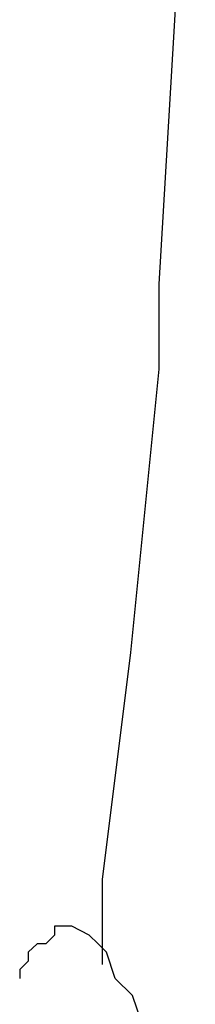
# Model space of a CAD drawing. Extents: x 437499 to 437642, y 4414845 to 4414863.
# Drawn here: x 437582 to 437582, y 4414850 to 4414850 of the extents above; entities that cross this region are included whole.
import ezdxf

# ---------------------------------------------------------------- set-up
doc = ezdxf.new("R2010")
doc.units = 0
doc.header["$LTSCALE"] = 0.2

msp = doc.modelspace()

# ---------------------------------------------------------------- linework, layer by layer
at = {"lineweight": -3}
for p, q in [((437581.518185, 4414849.991337), (437581.516564, 4414849.963784)), ((437581.516564, 4414849.963784), (437581.516564, 4414849.959997)), ((437581.516564, 4414849.959997), (437581.515301, 4414849.947374)), ((437581.515301, 4414849.947374), (437581.514038, 4414849.937275)), ((437581.514038, 4414849.937275), (437581.514038, 4414849.933488))]:
    msp.add_line(p, q, dxfattribs=at)
at = {"linetype": 'Continuous', "lineweight": -3}
for p, q in [((437581.512688, 4414849.935184), (437581.511928, 4414849.935184)), ((437581.511928, 4414849.935184), (437581.511928, 4414849.934789)), ((437581.513463, 4414849.934789), (437581.512688, 4414849.935184)), ((437581.511928, 4414849.934789), (437581.511533, 4414849.934409)), ((437581.513859, 4414849.934409), (437581.513463, 4414849.934789)), ((437581.511152, 4414849.934409), (437581.510757, 4414849.934029)), ((437581.511533, 4414849.934409), (437581.511152, 4414849.934409)), ((437581.514239, 4414849.934029), (437581.513859, 4414849.934409)), ((437581.510757, 4414849.934029), (437581.510757, 4414849.933633)), ((437581.514619, 4414849.932858), (437581.514239, 4414849.934029)), ((437581.510757, 4414849.933633), (437581.510377, 4414849.933253)), ((437581.510377, 4414849.933253), (437581.510377, 4414849.932858)), ((437581.515394, 4414849.932098), (437581.514619, 4414849.932858)), ((437581.51579, 4414849.930927), (437581.515394, 4414849.932098))]:
    msp.add_line(p, q, dxfattribs=at)

doc.saveas('drawing.dxf')
